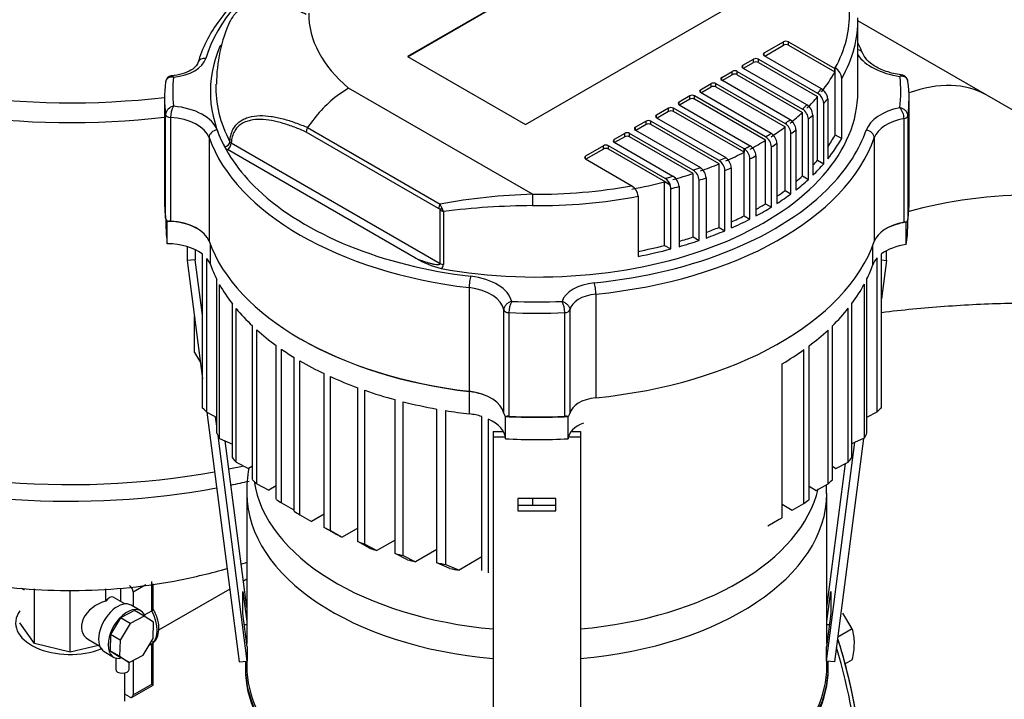
# Model space of a CAD drawing. Units: millimetres. Extents: x 200 to 8226, y 200 to 5740.
# Drawn here: x 5902 to 6335, y 4205 to 4503 of the extents above; entities that cross this region are included whole.
import ezdxf
from ezdxf.lldxf.tags import DXFTag

# ---------------------------------------------------------------- set-up
doc = ezdxf.new("R2010")
doc.units = ezdxf.units.MM
for name, color, linetype in [('62014_DN150_PRES', 7, 'Continuous'), ('63060_ELBOW_DN15', 7, 'Continuous'), ('63113_VMV_DN150_', 7, 'Continuous'), ('63113A_VMV_DN150', 7, 'Continuous'), ('71000_DN25_DRAIN', 7, 'Continuous'), ('80005_F35_LV', 7, 'Continuous'), ('BRACKET-VM-15-H5', 7, 'Continuous'), ('Default', 7, 'Continuous'), ('HV4.055_4.075_4.', 7, 'Continuous'), ('M16_X_65_LG_HEX_', 7, 'Continuous'), ('PLM132RB5', 7, 'Continuous'), ('VMV_DN150_BRANCH', 7, 'Continuous')]:
    doc.layers.add(name, color=color, linetype=linetype)
tags = doc.linetypes.add('PHANTOM2', pattern=[31.75, 15.875, -3.175, 3.175, -3.175, 3.175, -3.175]).pattern_tags.tags
tags[14:15] = [DXFTag(74, 4), DXFTag(75, 0), DXFTag(340, '0'), DXFTag(46, 0.0), DXFTag(50, 0.0), DXFTag(44, 0.0), DXFTag(45, 0.0)]
tags[12:13] = [DXFTag(74, 4), DXFTag(75, 0), DXFTag(340, '0'), DXFTag(46, 0.0), DXFTag(50, 0.0), DXFTag(44, 0.0), DXFTag(45, 0.0)]
tags[10:11] = [DXFTag(74, 4), DXFTag(75, 0), DXFTag(340, '0'), DXFTag(46, 0.0), DXFTag(50, 0.0), DXFTag(44, 0.0), DXFTag(45, 0.0)]
tags[8:9] = [DXFTag(74, 4), DXFTag(75, 0), DXFTag(340, '0'), DXFTag(46, 0.0), DXFTag(50, 0.0), DXFTag(44, 0.0), DXFTag(45, 0.0)]
tags[6:7] = [DXFTag(74, 4), DXFTag(75, 0), DXFTag(340, '0'), DXFTag(46, 0.0), DXFTag(50, 0.0), DXFTag(44, 0.0), DXFTag(45, 0.0)]
tags[4:5] = [DXFTag(74, 4), DXFTag(75, 0), DXFTag(340, '0'), DXFTag(46, 0.0), DXFTag(50, 0.0), DXFTag(44, 0.0), DXFTag(45, 0.0)]

# ---------------------------------------------------------------- blocks, each defined once
blk = doc.blocks.new('SE3')
at = {"layer": '62014_DN150_PRES', "color": 7, "linetype": 'PHANTOM2'}
blk.add_ellipse((6150.45, 4236.34), major_axis=(-85.18, 147.54), ratio=0.57735, start_param=3.616372, end_param=4.333044, dxfattribs=at)
at = {"layer": '62014_DN150_PRES', "color": 7, "linetype": 'Continuous'}
blk.add_ellipse((6150.45, 4236.34), major_axis=(-85.18, 147.54), ratio=0.57735, start_param=3.616348, end_param=4.333021, dxfattribs=at)
for knots in [[0, 0, 0, 0, 0.0348779, 0.0864672, 0.13822, 0.1900354, 0.2418431, 0.2936208, 0.3299194, 0.3299194, 0.3299194, 0.3299194], [0, 0, 0, 0, 0.0348774, 0.0864667, 0.1382194, 0.1900349, 0.2418425, 0.2936202, 0.3299199, 0.3299199, 0.3299199, 0.3299199]]:
    blk.add_open_spline([(6266.2, 4129.26), (6267.27, 4132.46), (6269.47, 4139.22), (6271.59, 4152.48), (6272.47, 4167.86), (6271.73, 4184.28), (6269.43, 4201.32), (6265.97, 4217.07), (6263.08, 4227.1), (6261.77, 4231.24)], degree=3, knots=knots, dxfattribs=at)
at = {"layer": '62014_DN150_PRES', "color": 7, "linetype": 'PHANTOM2'}
blk.add_open_spline([(6266.22, 4129.19), (6267.41, 4132.89), (6269.67, 4140.11), (6271.75, 4153.93), (6272.47, 4169.42), (6271.58, 4185.91), (6269.13, 4203.01), (6265.67, 4218.21), (6262.91, 4227.65), (6261.78, 4231.2)], degree=3, knots=[0, 0, 0, 0, 0.0472384, 0.1081203, 0.1691815, 0.2303077, 0.2914192, 0.3524944, 0.3892367, 0.3892367, 0.3892367, 0.3892367], dxfattribs=at)
at = {"layer": '63060_ELBOW_DN15', "color": 7, "linetype": 'Continuous'}
blk.add_open_spline([(6428.27, 4373.04), (6425.81, 4373.39), (6414.14, 4375.01), (6393.06, 4377.23), (6364.9, 4378.75), (6336.67, 4378.84), (6308.6, 4377.52), (6290.08, 4375.71), (6280.94, 4374.58)], degree=3, knots=[0.3439621, 0.3439621, 0.3439621, 0.3439621, 0.3586705, 0.413781, 0.4688016, 0.5237895, 0.578806, 0.6332683, 0.6332683, 0.6332683, 0.6332683], dxfattribs=at)
at = {"layer": '63113_VMV_DN150_', "color": 7, "linetype": 'PHANTOM2'}
for p, q in [((6348.88, 4457.6), (6327.2, 4470.12)), ((6002.16, 4257.42), (6000.67, 4256.57)), ((5994.64, 4253.08), (5963.39, 4235.04))]:
    blk.add_line(p, q, dxfattribs=at)
for centre, major_axis, start_param, end_param in [((6281, 4390.1), (46.2, 80.02), 0, 0.600889), ((6348.88, 4350.91), (130.67, 0), 1.570796, 2.01743)]:
    blk.add_ellipse(centre, major_axis=major_axis, ratio=0.57735, start_param=start_param, end_param=end_param, dxfattribs=at)
at = {"layer": '63113A_VMV_DN150', "color": 7, "linetype": 'Continuous'}
for p, q in [((6002.16, 4257.42), (6000.67, 4256.57)), ((5994.64, 4253.08), (5963.39, 4235.04))]:
    blk.add_line(p, q, dxfattribs=at)
at = {"layer": '71000_DN25_DRAIN', "color": 7, "linetype": 'Continuous'}
for p, q in [((5960.4, 4243.58), (5960.4, 4256.44)), ((5961.1, 4244.33), (5961.1, 4255.41)), ((5908.92, 4229.17), (5908.92, 4253.17)), ((5924.62, 4225.42), (5924.62, 4252.56)), ((5940.31, 4247.79), (5940.31, 4253.22)), ((5946.82, 4247.65), (5946.82, 4253.53)), ((5957.82, 4254.95), (5952.31, 4251.77)), ((5952.31, 4251.77), (5952.31, 4245.49)), ((5948.64, 4246.58), (5943.49, 4249.6)), ((5952.86, 4243.74), (5946.75, 4240.49)), ((5955.6, 4243.57), (5951.39, 4246.03)), ((5957.07, 4241.27), (5952.86, 4243.74)), ((5957.26, 4241.77), (5960.4, 4243.58)), ((5908.92, 4229.17), (5902.42, 4238.23)), ((5946.75, 4240.49), (5942.29, 4233.17)), ((5950.96, 4238.03), (5946.5, 4230.7)), ((5950.96, 4238.03), (5946.75, 4240.49)), ((5957.07, 4241.27), (5950.96, 4238.03)), ((5961.24, 4238.54), (5957.07, 4241.27)), ((5961.04, 4231.42), (5961.24, 4238.54)), ((5932.64, 4230.92), (5937.57, 4228.03)), ((5942.29, 4233.17), (5942.09, 4226.05)), ((5946.5, 4230.7), (5942.29, 4233.17)), ((5946.5, 4230.7), (5946.3, 4223.59)), ((5956.58, 4224.09), (5961.04, 4231.42)), ((5961.1, 4210.96), (5961.1, 4230.25)), ((5924.62, 4225.42), (5908.92, 4229.17)), ((5936.99, 4228.37), (5924.62, 4225.42)), ((5939.48, 4225.7), (5943.69, 4223.23)), ((5942.09, 4226.05), (5946.26, 4223.32)), ((5946.3, 4223.59), (5942.09, 4226.05)), ((5960.4, 4229.04), (5959.16, 4228.32)), ((5960.4, 4211.37), (5960.4, 4229.04)), ((5944.62, 4222.83), (5944.59, 4217.87)), ((5950.48, 4220.85), (5946.26, 4223.32)), ((5946.3, 4223.59), (5950.48, 4220.85)), ((5946.86, 4222.97), (5946.34, 4222.68)), ((5950.44, 4217.83), (5950.46, 4220.86)), ((5950.48, 4220.85), (5956.58, 4224.09)), ((5952.31, 4221.82), (5952.31, 4206.7)), ((5948.62, 4203.94), (5948.62, 4216.29)), ((5951.81, 4205.6), (5961.1, 4210.96)), ((5952.31, 4206.7), (5960.4, 4211.37)), ((5960.4, 4211.37), (5961.1, 4210.96)), ((5950.61, 4205.72), (5948.62, 4206.88))]:
    blk.add_line(p, q, dxfattribs=at)
for centre, major_axis, ratio, start_param, end_param in [((5950.61, 4252.75), (1.2, -2.08), 0.57735, 0.785398, 2.356194), ((5940.28, 4238.96), (9.94, 5.78), 0.718921, 1.171927, 3.527444), ((5945.43, 4235.87), (5.95, 10.17), 0.581459, 0, 3.141593), ((5940.3, 4238.95), (-2.9, -10.77), 0.317996, 3.054841, 3.840917), ((5924.62, 4238.23), (24, 0), 0.57735, 2.748894, 5.315796), ((5949.64, 4233.4), (5.95, 10.17), 0.581459, 5.814463, 9.809413), ((5953.51, 4240.29), (6.6, -11.43), 0.57735, 0.045012, 1.525785), ((5947.52, 4217.85), (2.93, -0.02), 0.573242, 3.141593, 6.283185), ((5950.61, 4207.68), (-1.2, 2.08), 0.57735, 2.356194, 3.926991)]:
    blk.add_ellipse(centre, major_axis=major_axis, ratio=ratio, start_param=start_param, end_param=end_param, dxfattribs=at)
for points, knots in [([(5959.67, 4228.63), (5960.42, 4229.08), (5961.82, 4229.98), (5963.27, 4232.65), (5963.74, 4236.19), (5962.99, 4240.69), (5961.56, 4243.47), (5960.69, 4245.1)], [0, 0, 0, 0, 0.148003, 0.328851, 0.529623, 0.760809, 1, 1, 1, 1]), ([(5960.4, 4243.58), (5960.51, 4243.65), (5960.62, 4243.71), (5960.8, 4243.85), (5960.87, 4243.92), (5961.04, 4244.11), (5961.1, 4244.23), (5961.1, 4244.33)], [0, 0, 0, 0, 0.125, 0.125, 0.25, 0.25, 0.4874632, 0.4874632, 0.4874632, 0.4874632])]:
    blk.add_open_spline(points, degree=3, knots=knots, dxfattribs=at)
at = {"layer": '80005_F35_LV', "color": 7, "linetype": 'Continuous'}
blk.add_line((5904.51, 4252.72), (5903.27, 4253.44), dxfattribs=at)
for centre, major_axis, start_param, end_param in [((5924.62, 4587.38), (-208.84, 0), 0, 1.77047), ((5924.62, 4579.39), (-210, 0), 0, 1.769347), ((5924.62, 4420.29), (-210, 0), 0, 1.877229), ((5924.62, 4412.3), (-208.84, 0), 0.170538, 1.883608), ((5924.62, 4420.29), (-210, 0), -4.374183, -4.344084), ((5924.62, 4412.3), (-208.84, 0), -4.367576, -4.326954)]:
    blk.add_ellipse(centre, major_axis=major_axis, ratio=0.57735, start_param=start_param, end_param=end_param, dxfattribs=at)
blk.add_open_spline([(5845.46, 4265.42), (5850.79, 4263.6), (5862.9, 4259.96), (5882.44, 4255.74), (5903.93, 4253.04), (5925.88, 4252.19), (5948.11, 4253.27), (5970.46, 4256.36), (5985.51, 4259.88), (5993.14, 4262.08), (5993.47, 4262.17)], degree=3, knots=[0.1099816, 0.1099816, 0.1099816, 0.1099816, 0.1531907, 0.2076092, 0.2627495, 0.3184702, 0.3748805, 0.4321862, 0.4906125, 0.4932423, 0.4932423, 0.4932423, 0.4932423], dxfattribs=at)
blk.add_open_spline([(5999.75, 4264.09), (6000.58, 4264.36), (6001.41, 4264.63), (6002.24, 4264.91)], degree=3, dxfattribs=at)
at = {"layer": 'BRACKET-VM-15-H5', "color": 7, "linetype": 'Continuous'}
for p, q in [((5975.96, 4403.59), (5975.96, 4397.57)), ((5979.54, 4402.2), (5979.54, 4397.88)), ((6283.12, 4397.57), (6283.12, 4401.81)), ((5979.54, 4397.88), (5975.96, 4397.57)), ((5975.96, 4397.57), (5982.69, 4345.49)), ((5982.69, 4373.49), (5979.54, 4397.88)), ((6280.94, 4397.76), (6283.12, 4397.57)), ((6283.12, 4397.57), (6280.94, 4380.69)), ((5984.59, 4330.84), (5998.76, 4221.2)), ((5989, 4324.68), (5988.47, 4328.76)), ((6002.34, 4221.51), (5989.53, 4320.57)), ((6110.34, 4322.36), (6114.82, 4322.36)), ((6110.34, 4322.36), (6110.34, 4319.98)), ((6144.57, 4322.36), (6148.74, 4322.36)), ((6148.74, 4322.36), (6148.74, 4319.98)), ((6002.16, 4245.08), (5992.7, 4318.23)), ((6110.34, 4319.98), (6115.65, 4319.98)), ((6110.34, 4319.98), (6110.34, 4156.78)), ((6143.44, 4319.98), (6148.74, 4319.98)), ((6148.74, 4319.98), (6148.74, 4156.78)), ((6256.74, 4221.51), (6269.17, 4317.7)), ((6273.01, 4319.37), (6260.32, 4221.2)), ((6256.92, 4245.08), (6265.09, 4308.29)), ((6121.14, 4292.93), (6121.14, 4287.52)), ((6137.94, 4292.93), (6121.14, 4292.93)), ((6137.94, 4289.9), (6121.14, 4289.9)), ((6137.94, 4287.52), (6137.94, 4292.93)), ((6121.14, 4287.52), (6137.94, 4287.52)), ((6000.45, 4242.36), (6000.45, 4252.06)), ((6000.45, 4252.06), (6002.16, 4238.84)), ((6256.92, 4238.84), (6258.63, 4252.06)), ((6258.63, 4252.06), (6258.63, 4242.36)), ((6002.34, 4227.75), (6000.45, 4242.36)), ((6258.63, 4242.36), (6256.74, 4227.75)), ((6002.16, 4237.43), (6001.1, 4237.34)), ((6257.98, 4237.34), (6256.92, 4237.43)), ((6002.34, 4227.75), (6002.34, 4221.51)), ((6256.74, 4221.51), (6256.74, 4227.75)), ((5998.76, 4221.2), (6002.34, 4221.51)), ((6260.32, 4221.2), (6256.74, 4221.51))]:
    blk.add_line(p, q, dxfattribs=at)
at = {"layer": 'HV4.055_4.075_4.', "color": 7, "linetype": 'Continuous'}
for p, q in [((6162.05, 4538.73), (6072.78, 4487.19)), ((6162.05, 4538.48), (6072.99, 4487.07)), ((6124.61, 4457.27), (6213.88, 4508.8)), ((6270.54, 4471.67), (6270.54, 4503.02)), ((6229.41, 4488.72), (6237.9, 4493.62)), ((6237.9, 4492.15), (6237.9, 4493.62)), ((6240.02, 4493.62), (6260.43, 4481.84)), ((6240.02, 4492.15), (6240.02, 4493.62)), ((6229.62, 4487.37), (6237.9, 4492.15)), ((6240.02, 4492.15), (6260.43, 4480.37)), ((6072.78, 4487.19), (6124.61, 4457.27)), ((6220.07, 4483.33), (6224.74, 4486.02)), ((6220.28, 4481.98), (6224.74, 4484.55)), ((6224.74, 4484.55), (6224.74, 4486.02)), ((6226.86, 4486.02), (6252.88, 4471)), ((6226.86, 4484.55), (6226.86, 4486.02)), ((6226.86, 4484.55), (6252.88, 4469.53)), ((6229.41, 4487.49), (6229.41, 4488.72)), ((6254.52, 4473), (6229.41, 4487.49)), ((6210.74, 4477.94), (6215.41, 4480.64)), ((6215.41, 4479.17), (6215.41, 4480.64)), ((6217.53, 4480.64), (6246.22, 4464.07)), ((6217.53, 4479.17), (6217.53, 4480.64)), ((6220.07, 4482.11), (6220.07, 4483.33)), ((6248.13, 4465.9), (6220.07, 4482.11)), ((6260.43, 4480.37), (6260.43, 4481.84)), ((6260.6, 4452.75), (6260.6, 4482.14)), ((6210.74, 4476.72), (6210.74, 4477.94)), ((6240.76, 4459.38), (6210.74, 4476.72)), ((6210.95, 4476.59), (6215.41, 4479.17)), ((6217.53, 4479.17), (6246.22, 4462.6)), ((6263.46, 4451.09), (6263.46, 4477.55)), ((6046.83, 4473.31), (6041.81, 4469.92)), ((6127.66, 4426.64), (6046.83, 4473.31)), ((6201.4, 4472.55), (6206.07, 4475.25)), ((6201.4, 4471.33), (6201.4, 4472.55)), ((6201.62, 4471.21), (6206.07, 4473.78)), ((6206.07, 4473.78), (6206.07, 4475.25)), ((6208.19, 4475.25), (6238.59, 4457.7)), ((6208.19, 4473.78), (6208.19, 4475.25)), ((6208.19, 4473.78), (6238.59, 4456.23)), ((5966.04, 4468.73), (5966.04, 4423.17)), ((6196.74, 4469.86), (6192.07, 4467.16)), ((6196.74, 4468.39), (6192.28, 4465.82)), ((6196.74, 4468.39), (6196.74, 4469.86)), ((6230.03, 4451.86), (6198.86, 4469.86)), ((6198.86, 4468.39), (6198.86, 4469.86)), ((6230.03, 4450.39), (6198.86, 4468.39)), ((6232.45, 4453.4), (6201.4, 4471.33)), ((6252.88, 4441.61), (6252.88, 4469.53)), ((6257.31, 4468.59), (6257.31, 4442.14)), ((6293.04, 4423.17), (6293.04, 4468.73)), ((6187.4, 4464.47), (6182.17, 4461.45)), ((6187.4, 4463), (6182.38, 4460.1)), ((6187.4, 4463), (6187.4, 4464.47)), ((6220.57, 4446.54), (6189.53, 4464.47)), ((6189.53, 4463), (6189.53, 4464.47)), ((6220.57, 4445.07), (6189.53, 4463)), ((6192.07, 4465.94), (6192.07, 4467.16)), ((6192.07, 4465.94), (6223.24, 4447.94)), ((6255.56, 4440.06), (6255.56, 4466.51)), ((5966.5, 4416.07), (5966.5, 4461.63)), ((5968.65, 4460.36), (5968.65, 4414.8)), ((6177.5, 4458.75), (6172.84, 4456.06)), ((6177.5, 4457.28), (6177.5, 4458.75)), ((6209.56, 4441.47), (6179.63, 4458.75)), ((6179.63, 4457.28), (6179.63, 4458.75)), ((6182.17, 4460.22), (6182.17, 4461.45)), ((6182.17, 4460.22), (6212.49, 4442.72)), ((6246.22, 4434.68), (6246.22, 4462.6)), ((6248.83, 4433.17), (6248.83, 4459.62)), ((6250.76, 4461.45), (6250.76, 4434.99)), ((6290.84, 4414.32), (6290.84, 4459.88)), ((6292.5, 4461.09), (6292.5, 4415.53)), ((6028.88, 4455.94), (6087.1, 4422.32)), ((6172.84, 4454.83), (6172.84, 4456.06)), ((6172.84, 4454.83), (6201.4, 4438.35)), ((6177.5, 4457.28), (6173.05, 4454.71)), ((6209.56, 4440), (6179.63, 4457.28)), ((6238.59, 4428.31), (6238.59, 4456.23)), ((6243.34, 4454.96), (6243.34, 4428.5)), ((5985.59, 4451.53), (5985.59, 4405.97)), ((6086.43, 4420.39), (6028.29, 4453.95)), ((6168.17, 4453.36), (6163.5, 4450.67)), ((6163.5, 4449.45), (6163.5, 4450.67)), ((6168.17, 4451.9), (6163.72, 4449.32)), ((6168.17, 4451.9), (6168.17, 4453.36)), ((6198.2, 4437.25), (6170.29, 4453.36)), ((6170.29, 4451.9), (6170.29, 4453.36)), ((6198.2, 4435.78), (6170.29, 4451.9)), ((6230.03, 4422.47), (6230.03, 4450.39)), ((6232.45, 4453.4), (6232.45, 4453.4)), ((6241.15, 4426.82), (6241.15, 4453.28)), ((6260.6, 4452.75), (6263.46, 4451.09)), ((6277.74, 4451.42), (6277.74, 4405.86)), ((6076.33, 4398.53), (5993.64, 4446.27)), ((5995.34, 4449.21), (6087.06, 4396.25)), ((6158.84, 4447.98), (6150.91, 4443.4)), ((6158.84, 4446.51), (6151.12, 4442.05)), ((6158.84, 4446.51), (6158.84, 4447.98)), ((6185.85, 4433.6), (6160.96, 4447.98)), ((6160.96, 4446.51), (6160.96, 4447.98)), ((6188.21, 4430.77), (6160.96, 4446.51)), ((6163.5, 4449.45), (6189.33, 4434.54)), ((6220.57, 4446.54), (6220.6, 4446.56)), ((6220.57, 4446.54), (6220.57, 4445.07)), ((6220.6, 4417.16), (6220.6, 4446.56)), ((6232.58, 4421), (6232.58, 4447.45)), ((6235, 4448.99), (6235, 4422.53)), ((6150.91, 4442.17), (6150.91, 4443.4)), ((6150.91, 4442.17), (6171.32, 4430.39)), ((6212.4, 4442.68), (6212.49, 4442.72)), ((6223.15, 4415.69), (6223.15, 4442.15)), ((6225.79, 4443.53), (6225.79, 4417.08)), ((6252.88, 4441.61), (6255.56, 4440.06)), ((6201.28, 4438.31), (6201.4, 4438.35)), ((6209.56, 4412.08), (6209.56, 4440)), ((6212.14, 4410.59), (6212.14, 4437.04)), ((6214.97, 4438.26), (6214.97, 4411.81)), ((6189.32, 4434.53), (6189.33, 4434.54)), ((6198.2, 4407.86), (6198.2, 4435.78)), ((6200.84, 4406.34), (6200.84, 4432.79)), ((6203.9, 4433.86), (6203.9, 4407.4)), ((6246.22, 4434.68), (6248.83, 4433.17)), ((6185.68, 4432.09), (6188.04, 4430.73)), ((6185.68, 4404.16), (6185.68, 4432.09)), ((6188.4, 4402.59), (6188.4, 4429.05)), ((6192.01, 4430.04), (6192.01, 4403.59)), ((6238.59, 4428.31), (6241.15, 4426.82)), ((6174.02, 4425.77), (6174.02, 4399.32)), ((6087.06, 4396.25), (6087.06, 4419.86)), ((6230.03, 4422.47), (6232.58, 4421)), ((5966.64, 4415.66), (5966.64, 4412.88)), ((6088.56, 4419.02), (6088.56, 4395.74)), ((6220.6, 4417.16), (6223.15, 4415.69)), ((6292.44, 4412.88), (6292.44, 4415.33)), ((5967.21, 4414.71), (5967.23, 4414.71)), ((5967.23, 4404.91), (5967.23, 4414.71)), ((6209.56, 4412.08), (6212.14, 4410.59)), ((6291.96, 4414.41), (6291.8, 4414.35)), ((6291.8, 4404.55), (6291.8, 4414.35)), ((6198.2, 4407.86), (6200.84, 4406.34)), ((5986.18, 4395.75), (5986.18, 4404.4)), ((6185.68, 4404.16), (6188.4, 4402.59)), ((6277.15, 4395.64), (6277.15, 4404.26)), ((5982.69, 4332.65), (5982.69, 4400.25)), ((5984.61, 4330.81), (5984.61, 4398.42)), ((6278.96, 4331.02), (6278.96, 4398.63)), ((6280.94, 4332.82), (6280.94, 4400.42)), ((6274.55, 4321.81), (6274.55, 4389.41)), ((5989, 4321.59), (5989, 4389.2)), ((5990.2, 4319.34), (5990.2, 4386.95)), ((6099.82, 4385.61), (6099.82, 4340.05)), ((6273.39, 4319.54), (6273.39, 4387.15)), ((6155.44, 4382.72), (6155.44, 4337.16)), ((5995.84, 4310.84), (5995.84, 4378.45)), ((5997.45, 4308.83), (5997.45, 4376.44)), ((6266.34, 4308.91), (6266.34, 4376.52)), ((6267.91, 4310.95), (6267.91, 4378.55)), ((5979.14, 4357.15), (5979.14, 4372.94)), ((6115.05, 4330.28), (6115.05, 4375.84)), ((6117.25, 4374.6), (6117.25, 4329.04)), ((6141.84, 4329.04), (6141.84, 4374.6)), ((6144.04, 4375.81), (6144.04, 4330.25)), ((6004.61, 4301.21), (6004.61, 4368.82)), ((6259.35, 4301.19), (6259.35, 4368.8)), ((6006.57, 4299.4), (6006.57, 4367.01)), ((6257.43, 4299.36), (6257.43, 4366.97)), ((6015.09, 4292.57), (6015.09, 4360.17)), ((6025.59, 4363.16), (6026.02, 4362.91)), ((6236.03, 4361.2), (6236.45, 4361.44)), ((6249.11, 4292.41), (6249.11, 4360.01)), ((5979.14, 4357.15), (5981.76, 4352.66)), ((6017.35, 4290.97), (6017.35, 4358.58)), ((6023, 4287.3), (6023, 4354.91)), ((6246.87, 4290.76), (6246.87, 4358.37)), ((6025.5, 4285.81), (6025.5, 4353.41)), ((6237.29, 4284.53), (6237.29, 4352.14)), ((6036.14, 4280.19), (6036.14, 4347.79)), ((6038.95, 4278.87), (6038.95, 4346.48)), ((6050.86, 4273.99), (6050.86, 4341.6)), ((6054.01, 4272.87), (6054.01, 4340.47)), ((6099.95, 4330.1), (6099.95, 4339.9)), ((6067.28, 4268.77), (6067.28, 4336.38)), ((6070.78, 4267.86), (6070.78, 4335.46)), ((5984.61, 4330.81), (5989, 4328.48)), ((6085.59, 4264.65), (6085.59, 4332.25)), ((6089.51, 4263.97), (6089.51, 4331.58)), ((6105.35, 4261.36), (6105.35, 4328.97)), ((6115.73, 4328.97), (6115.72, 4328.97)), ((6115.73, 4319.17), (6115.73, 4328.97)), ((6143.34, 4328.97), (6143.36, 4328.97)), ((6143.34, 4319.17), (6143.34, 4328.97)), ((6274.55, 4328.66), (6278.96, 4331.02)), ((6108.37, 4260.2), (6108.37, 4327.8)), ((5990.2, 4319.34), (5995.84, 4316.85)), ((6267.91, 4317.14), (6273.39, 4319.54)), ((5997.45, 4308.83), (6002.86, 4306.08)), ((6260.89, 4306.18), (6266.34, 4308.91)), ((6004.61, 4307.09), (6002.86, 4306.08)), ((6259.35, 4307.07), (6260.89, 4306.18)), ((6006.57, 4299.4), (6011.79, 4296.54)), ((6252.2, 4296.5), (6257.43, 4299.36)), ((6015.09, 4298.44), (6011.79, 4296.54)), ((6249.11, 4298.29), (6252.2, 4296.5)), ((6017.35, 4290.97), (6022.46, 4288.05)), ((6127.72, 4289.9), (6127.72, 4292.93)), ((6237.29, 4290.41), (6241.74, 4287.84)), ((6241.74, 4287.84), (6246.87, 4290.76)), ((6023, 4288.36), (6022.46, 4288.05)), ((6025.5, 4285.81), (6030.59, 4282.87)), ((6036.14, 4286.07), (6030.59, 4282.87)), ((6230.94, 4280.85), (6236.03, 4283.79)), ((6041.25, 4277.26), (6036.14, 4280.19)), ((6038.95, 4278.87), (6044.08, 4275.96)), ((6050.86, 4279.87), (6044.08, 4275.96)), ((6056.08, 4271.13), (6050.86, 4273.99)), ((6054.01, 4272.87), (6059.26, 4270.02)), ((6067.28, 4274.65), (6059.26, 4270.02)), ((6072.71, 4266.03), (6067.28, 4268.77)), ((6085.59, 4270.53), (6076.27, 4265.15)), ((6070.78, 4267.86), (6076.27, 4265.15)), ((6091.37, 4262.11), (6085.59, 4264.65)), ((6089.51, 4263.97), (6095.38, 4261.49)), ((6105.35, 4267.24), (6095.38, 4261.49))]:
    blk.add_line(p, q, dxfattribs=at)
for centre, radius, start, end in [((6038.21, 4466.98), 60.11, 144.2111, 163.1696), ((6055.79, 4475.11), 66.93, 155.5455, 180.0996), ((6227.67, 4471.33), 48.18, 20.9066, 27.0165), ((6257.5, 4477.03), 5.98, 5.0237, 58.8302), ((5969.3, 4475.85), 2.78, 92.5355, 180.4352), ((6289.64, 4476.09), 2.89, 359.9988, 82.7961), ((6251.37, 4467.99), 5.91, 21.6289, 57.8427), ((6080.31, 4421.34), 61.99, 128.3948, 146.0737), ((6249.81, 4466.12), 5.77, 3.915, 57.8594), ((6252.7, 4468.48), 4.61, 1.452, 22.9415), ((5970.64, 4461.18), 4.16, 98.5469, 173.7111), ((5978.05, 4460.4), 9.4, 148.6803, 180.2861), ((6243.17, 4459.29), 5.67, 3.3565, 57.4961), ((6245.09, 4461.1), 5.68, 3.4573, 57.6102), ((6283.57, 4459.78), 7.27, 0.783, 41.9967), ((6237.71, 4454.64), 5.64, 3.1761, 57.2271), ((6031.85, 4453.98), 3.55, 146.5877, 180.4314), ((6235.53, 4452.97), 5.64, 3.1646, 57.1143), ((6226.97, 4447.15), 5.61, 3.0371, 56.9826), ((6229.42, 4448.7), 5.59, 2.9223, 57.138), ((5995.07, 4448.95), 3.04, 210.2966, 242.039), ((5995.92, 4450.48), 1.4, 212.4531, 245.6408), ((6217.54, 4441.85), 5.62, 3.0561, 57.0037), ((6220.18, 4443.23), 5.61, 3.0365, 56.9831), ((6206.51, 4436.73), 5.64, 3.192, 57.2421), ((6209.36, 4437.96), 5.62, 3.0648, 57.2432), ((6195.16, 4432.44), 5.69, 3.4814, 57.6375), ((6198.25, 4433.53), 5.66, 3.3423, 57.5632), ((6182.72, 4428.6), 5.9, 21.5858, 57.9527), ((6186.25, 4429.64), 5.77, 3.9505, 57.8927), ((6168.07, 4425.25), 5.97, 4.9782, 58.8298), ((6183.86, 4428.94), 4.54, 1.3045, 23.1351), ((6136.62, 4149.8), 276.99, 91.8542, 100.2993), ((6085.38, 4418.49), 2.17, 39.2975, 60.9773), ((6090.42, 4424.07), 5.38, 231.3836, 249.7986), ((6067.86, 4413.71), 21.07, 19.0931, 24.1177), ((6094.44, 4422.91), 7.05, 199.0483, 213.4532), ((6129.59, 4097.89), 323.74, 90.3503, 97.2808), ((5969.92, 4416.99), 3.54, 195.0296, 220.0357), ((6289.79, 4416.15), 2.78, 321.3261, 347.0398), ((5968.26, 4409.2), 5.61, 86.0264, 100.8001), ((6291.8, 4409.55), 4.87, 88.0967, 101.3496), ((6100.15, 4440.86), 48.57, 240.6341, 254.917), ((6086.41, 4395.81), 2.15, 300.688, 358.0106), ((6128.64, 4374.37), 11.39, 152.8502, 178.8671), ((6130.18, 4374.37), 11.67, 1.1345, 26.4864), ((6118.8, 4331.38), 3.91, 196.3098, 218.0817), ((6116.83, 4321.3), 7.75, 86.8768, 98.2345), ((6142.28, 4321.65), 7.41, 81.5931, 93.4011), ((6140.41, 4331.36), 3.79, 321.0299, 343.0262)]:
    blk.add_arc(centre, radius, start, end, dxfattribs=at)
for centre, major_axis, ratio, start_param, end_param in [((6129.54, 4471.67), (-147.6, 0), 0.57735, 4.953629, 6.110781), ((6129.54, 4505.96), (100.2, 0), 0.57735, 3.137273, 3.74133), ((6129.54, 4505.96), (-137.4, 0), 0.57735, 2.8366, 3.155289), ((6129.54, 4503.02), (-141, 0), 0.57735, 2.82334, 3.155289), ((6238.96, 4493.01), (-1.5, 0), 0.57735, 3.926991, 5.497787), ((6129.54, 4471.67), (143.38, 0), 0.57735, 2.902502, 3.438861), ((6238.96, 4491.54), (-1.5, 0), 0.57735, 3.926991, 5.497787), ((6269.33, 4487.19), (-3.35, -1.33), 0.795934, 3.189033, 4.054426), ((5966.86, 4488.02), (17.53, 0), 0.57735, 4.893945, 6.110781), ((5984.13, 4483.35), (3.45, -1.04), 0.804392, 1.808808, 3.076438), ((6225.8, 4485.41), (-1.5, 0), 0.57735, 3.926991, 5.497787), ((6225.8, 4483.94), (-1.5, 0), 0.57735, 3.926991, 5.497787), ((6230.47, 4488.11), (1.5, 0), 0.57735, 2.356194, 3.926991), ((6295.9, 4493.64), (-27.26, 0), 0.57735, 0.375363, 1.315319), ((6216.47, 4480.02), (-1.5, 0), 0.57735, 3.926991, 5.497787), ((6221.13, 4482.72), (1.5, 0), 0.57735, 2.356194, 3.926991), ((6129.54, 4504.49), (137.4, 0), 0.57735, -0.427137, -0.308968), ((6129.54, 4471.67), (159.9, 0), 0.57735, 3.072193, 3.210716), ((6211.8, 4477.33), (1.5, 0), 0.57735, 2.356194, 3.926991), ((6216.47, 4478.55), (-1.5, 0), 0.57735, 3.926991, 5.497787), ((6129.54, 4471.67), (-159.9, 0), 0.57735, 3.06546, 3.214733), ((6129.54, 4468.73), (-163.5, 0), 0.57735, 3.060541, 3.22016), ((6129.54, 4468.73), (163.5, 0), 0.57735, 3.066242, 3.216851), ((6129.54, 4473.57), (140.98, 0), 0.57735, 3.123235, 3.438861), ((6129.54, 4471.67), (-141, 0), 0.57735, 1.268105, 3.141593), ((6202.47, 4471.94), (1.5, 0), 0.57735, 2.356194, 3.926991), ((6207.13, 4474.63), (-1.5, 0), 0.57735, 3.926991, 5.497787), ((6207.13, 4473.16), (-1.5, 0), 0.57735, 3.926991, 5.497787), ((6129.54, 4505.96), (137.4, 0), 0.57735, -0.456348, -0.428526), ((6197.8, 4469.25), (1.5, 0), 0.57735, 0.785398, 2.356194), ((6197.8, 4467.78), (1.5, 0), 0.57735, 0.785398, 2.356194), ((6129.54, 4504.49), (137.4, 0), 0.57735, -0.529334, -0.456348), ((6129.54, 4503.02), (141, 0), 0.57735, -0.465054, -0.436679), ((5966.69, 4452.21), (22.9, 0), 0.57735, 0.204079, 1.424681), ((6188.46, 4463.86), (1.5, 0), 0.57735, 0.785398, 2.356194), ((6188.46, 4462.39), (1.5, 0), 0.57735, 0.785398, 2.356194), ((6193.13, 4466.55), (1.5, 0), 0.57735, 2.356194, 3.926991), ((6129.54, 4505.96), (137.4, 0), 0.57735, -0.556326, -0.529334), ((6296.78, 4452.14), (-23.02, 0), 0.57735, 5.058052, 6.083626), ((5968.9, 4461.74), (-2.4, 0), 0.57735, 0.075258, 1.468846), ((5966.69, 4449.27), (19.3, 0), 0.57735, 0.204079, 1.468846), ((6178.56, 4458.14), (1.5, 0), 0.57735, 0.785398, 2.356194), ((6183.23, 4460.84), (1.5, 0), 0.57735, 2.356194, 3.926991), ((6129.54, 4505.96), (137.4, 0), 0.57735, -0.654016, -0.627538), ((6129.54, 4504.49), (137.4, 0), 0.57735, -0.627538, -0.556326), ((6129.54, 4503.02), (141, 0), 0.57735, -0.562275, -0.536013), ((6296.78, 4449.2), (-19.42, 0), 0.57735, 5.022827, 6.083626), ((6290.11, 4461.2), (2.4, 0), 0.57735, 5.022827, 6.202133), ((5989.11, 4451.95), (3.39, 1.21), 0.799553, 1.291667, 2.862464), ((6129.54, 4471.67), (-143.4, 0), 0.57735, 0.204079, 0.54746), ((6173.9, 4455.45), (1.5, 0), 0.57735, 2.356194, 3.926991), ((6178.56, 4456.67), (1.5, 0), 0.57735, 0.785398, 2.356194), ((6129.54, 4504.49), (137.4, 0), 0.57735, -0.724225, -0.654016), ((6129.54, 4503.02), (141, 0), 0.57735, -0.657389, -0.631601), ((6129.54, 4471.67), (147.6, 0), 0.57735, 5.781761, 6.083626), ((6274.21, 4451.84), (3.4, -1.19), 0.800292, 0.273333, 1.844129), ((6129.54, 4468.73), (-147, 0), 0.57735, 0.204079, 1.367257), ((6129.54, 4468.73), (151.2, 0), 0.57735, 4.884523, 6.083626), ((6164.56, 4450.06), (1.5, 0), 0.57735, 2.356194, 3.926991), ((6169.23, 4452.75), (1.5, 0), 0.57735, 0.785398, 2.356194), ((6169.23, 4451.28), (1.5, 0), 0.57735, 0.785398, 2.356194), ((6129.54, 4504.49), (137.4, 0), 0.57735, -0.82034, -0.750457), ((6129.54, 4505.96), (137.4, 0), 0.57735, -0.750457, -0.724254), ((6129.54, 4476.57), (137.4, 0), 0.57735, -0.376646, -0.304992), ((6129.54, 4476.57), (141, 0), 0.57735, -0.436679, -0.318252), ((5992.44, 4449.38), (2.12, 1.12), 0.780685, 4.319671, 5.862686), ((5993.64, 4448.23), (1.2, 2.08), 0.57735, 3.926991, 5.497787), ((6159.9, 4447.36), (1.5, 0), 0.57735, 0.785398, 2.356194), ((6159.9, 4445.89), (1.5, 0), 0.57735, 0.785398, 2.356194), ((6129.54, 4505.96), (137.4, 0), 0.57735, -0.8463, -0.82034), ((6129.54, 4503.02), (141, 0), 0.57735, -0.751349, -0.725817), ((6151.97, 4442.79), (1.5, 0), 0.57735, 2.356194, 3.926991), ((6129.54, 4505.96), (137.4, 0), 0.57735, -0.949158, -0.923429), ((6129.54, 4504.49), (137.4, 0), 0.57735, -0.922656, -0.846572), ((6129.54, 4503.02), (141, 0), 0.57735, -0.844743, -0.819447), ((6129.54, 4476.57), (137.4, 0), 0.57735, -0.490116, -0.456348), ((6129.54, 4505.96), (137.4, 0), 0.57735, -1.047487, -1.021407), ((6129.54, 4504.49), (137.4, 0), 0.57735, -1.020454, -0.949158), ((6129.54, 4503.02), (141, 0), 0.57735, -0.94494, -0.919883), ((6129.54, 4476.57), (141, 0), 0.57735, -0.536013, -0.465054), ((6129.54, 4505.96), (137.4, 0), 0.57735, -1.148492, -1.12066), ((6129.54, 4504.49), (137.4, 0), 0.57735, -1.120608, -1.047487), ((6129.54, 4503.02), (141, 0), 0.57735, -1.040644, -1.015271), ((6129.54, 4476.57), (137.4, 0), 0.57735, -0.594855, -0.556326), ((6129.54, 4476.57), (141, 0), 0.57735, -0.631601, -0.562275), ((6129.54, 4471.67), (-143.4, 0), 0.57735, 0.54746, 1.367257), ((6129.54, 4505.96), (-137.4, 0), 0.57735, 1.5571, 1.878562), ((6129.54, 4471.67), (147.6, 0), 0.57735, 4.884523, 5.781761), ((6129.54, 4504.49), (137.4, 0), 0.57735, -1.261828, -1.149879), ((6129.54, 4503.02), (141, 0), 0.57735, -1.140156, -1.111778), ((6129.54, 4476.57), (137.4, 0), 0.57735, -0.695779, -0.654016), ((6127.66, 4423.7), (-0.03, -3.6), 0.011183, 3.757117, 5.327913), ((6129.54, 4503.02), (141, 0), 0.57735, 4.698693, 5.033325), ((6129.54, 4476.57), (141, 0), 0.57735, -0.725817, -0.657389), ((6129.54, 4423.17), (163.5, 0), 0.57735, 3.141593, 3.216851), ((6088.13, 4421.37), (-1.2, -2.08), 0.57735, 4.582433, 5.497787), ((6088.76, 4420.84), (-1.9, -1.47), 0.184813, -1.176577, -0.627929), ((6129.54, 4476.57), (137.4, 0), 0.57735, -0.794684, -0.750457), ((6129.54, 4476.57), (141, 0), 0.57735, -0.819447, -0.751349), ((6129.54, 4423.17), (-163.5, 0), 0.57735, 3.060541, 3.141593), ((6129.54, 4476.57), (137.4, 0), 0.57735, -0.899772, -0.8463), ((6129.54, 4476.57), (141, 0), 0.57735, -0.919883, -0.844743), ((6129.54, 4412.88), (162.9, 0), 0.57735, 3.141593, 3.226454), ((5966.69, 4403.22), (19.9, 0), 0.57735, 0.785398, 1.543708), ((5966.69, 4403.71), (19.3, 0), 0.57735, 0.204079, 1.468846), ((6129.54, 4476.57), (137.4, 0), 0.57735, -0.998924, -0.949158), ((6296.78, 4403.64), (-19.42, 0), 0.57735, 5.022827, 6.083626), ((6296.78, 4403.15), (-20.02, 0), 0.57735, 4.963629, 5.497787), ((6129.54, 4412.88), (-162.9, 0), 0.57735, 3.052903, 3.141593), ((6129.54, 4476.57), (137.4, 0), 0.57735, -1.098787, -1.047487), ((6129.54, 4476.57), (141, 0), 0.57735, -1.015271, -0.94494), ((5966.69, 4393.42), (19.9, 0), 0.57735, 0.636603, 1.543708), ((6129.54, 4423.17), (-147, 0), 0.57735, 0.204079, 1.367257), ((6129.54, 4423.17), (151.2, 0), 0.57735, 4.884523, 6.083626), ((6129.54, 4476.57), (137.4, 0), 0.57735, -1.241137, -1.149879), ((6129.54, 4476.57), (141, 0), 0.57735, -1.24986, -1.140156), ((6129.54, 4476.57), (141, 0), 0.57735, -1.111778, -1.040644), ((6296.78, 4393.35), (-20.02, 0), 0.57735, 4.963629, 5.624867), ((5966.69, 4393.42), (19.9, 0), 0.57735, 0.204079, 0.450032), ((6296.78, 4393.35), (-20.02, 0), 0.57735, 5.809325, 6.083626), ((6129.54, 4412.88), (-146.4, 0), 0.57735, 0.204079, 0.28397), ((6089.61, 4397.72), (-3.6, 0), 0.57735, 0.785398, 1.275901), ((6129.54, 4412.88), (150.6, 0), 0.57735, -0.273263, -0.199559), ((6100.55, 4387.65), (0.43, 3.57), 0.165044, 0.625346, 2.196143), ((6095.95, 4377.7), (22.79, 0), 0.57735, 0.142812, 1.367257), ((6129.54, 4412.88), (-146.4, 0), 0.57735, 0.311803, 0.419565), ((6095.95, 4374.76), (19.19, 0), 0.57735, 0.098266, 1.367257), ((6157.81, 4377.77), (-17.47, 0), 0.57735, 4.884523, 6.1037), ((6154.82, 4384.77), (-0.36, 3.58), 0.139854, 4.089873, 5.66067), ((6129.54, 4412.88), (150.6, 0), 0.57735, -0.405832, -0.300481), ((6157.81, 4374.83), (-13.87, 0), 0.57735, 4.884523, 6.16048), ((6129.54, 4412.88), (-146.4, 0), 0.57735, 0.445769, 0.548409), ((6129.54, 4471.67), (-159.9, 0), 0.57735, 1.501748, 1.64015), ((6129.54, 4412.88), (150.6, 0), 0.57735, -0.531689, -0.43144), ((6117.43, 4375.98), (-2.4, 0), 0.57735, 0.098266, 1.495591), ((6129.54, 4468.73), (163.5, 0), 0.57735, 4.637184, 4.787708), ((6141.66, 4375.98), (2.4, 0), 0.57735, 4.787708, 6.16048), ((6129.54, 4412.88), (-146.4, 0), 0.57735, 0.573632, 0.673338), ((6129.54, 4412.88), (150.6, 0), 0.57735, -0.653542, -0.556308), ((6129.54, 4422.68), (-146.4, 0), 0.57735, 0.785398, 1.367257), ((6129.54, 4412.88), (-146.4, 0), 0.57735, 0.697658, 0.755803), ((6129.54, 4412.88), (150.6, 0), 0.57735, -0.773446, -0.67762), ((6129.54, 4412.88), (-146.4, 0), 0.57735, 0.780397, 0.878894), ((6129.54, 4412.88), (-146.4, 0), 0.57735, 0.903623, 1.003432), ((6129.54, 4412.88), (-146.4, 0), 0.57735, 1.028692, 1.13153), ((6095.95, 4329.2), (19.19, 0), 0.57735, 0.098266, 1.367257), ((6095.95, 4328.71), (19.79, 0), 0.57735, 0.785398, 1.367257), ((6129.54, 4412.88), (-146.4, 0), 0.57735, 1.157798, 1.265886), ((6157.81, 4329.27), (-13.87, 0), 0.57735, 4.884523, 6.16048), ((5966.69, 4325.82), (19.9, 0), 0.57735, 0.450032, 0.636603), ((6129.54, 4412.88), (-146.4, 0), 0.57735, 1.293824, 1.367257), ((6095.95, 4318.91), (19.79, 0), 0.57735, 1.075849, 1.367257), ((6129.54, 4422.68), (162.9, 0), 0.57735, 4.627541, 4.797227), ((6129.54, 4423.17), (-163.5, 0), 0.57735, 1.495591, 1.646115), ((6296.78, 4325.75), (-20.02, 0), 0.57735, -0.658318, -0.473861), ((6095.95, 4318.91), (19.79, 0), 0.57735, 0.022694, 0.89209), ((6157.81, 4318.98), (-14.47, 0), 0.57735, 5.274363, 6.260996), ((6129.54, 4345.27), (-146.4, 0), 0.57735, 0.28397, 0.311803), ((6129.54, 4345.27), (150.6, 0), 0.57735, -0.300481, -0.273263), ((6129.54, 4412.88), (162.9, 0), 0.57735, 4.627541, 4.797227), ((6129.54, 4345.27), (-146.4, 0), 0.57735, 0.419565, 0.445769), ((6129.54, 4345.27), (150.6, 0), 0.57735, -0.43144, -0.405832), ((6129.54, 4345.27), (-146.4, 0), 0.57735, 0.548409, 0.573632), ((6129.54, 4345.27), (150.6, 0), 0.57735, -0.556308, -0.531689), ((6129.54, 4345.27), (-146.4, 0), 0.57735, 0.673338, 0.697658), ((6129.54, 4345.27), (150.6, 0), 0.57735, -0.67762, -0.653542), ((6129.54, 4345.27), (-146.4, 0), 0.57735, 0.755803, 0.780397), ((6129.54, 4345.27), (150.6, 0), 0.57735, -0.785398, -0.773446), ((6129.54, 4345.27), (-146.4, 0), 0.57735, 0.878894, 0.903623), ((6129.54, 4339.4), (-139.2, 0), 0.57735, 0.883745, 0.909769), ((6129.54, 4345.27), (-146.4, 0), 0.57735, 1.003432, 1.028692), ((6129.54, 4339.4), (-139.2, 0), 0.57735, 1.014907, 1.041551), ((6129.54, 4345.27), (-146.4, 0), 0.57735, 1.13153, 1.157798), ((6129.54, 4339.4), (-139.2, 0), 0.57735, 1.150248, 1.178084), ((6129.54, 4345.27), (-146.4, 0), 0.57735, 1.265886, 1.293824), ((6129.54, 4339.4), (-139.2, 0), 0.57735, 1.293042, 1.322888)]:
    blk.add_ellipse(centre, major_axis=major_axis, ratio=ratio, start_param=start_param, end_param=end_param, dxfattribs=at)
for points, knots in [([(6094.8, 4555.19), (6089.12, 4554.42), (6077.21, 4552.32), (6060.62, 4548.09), (6044.83, 4542.65), (6030.3, 4536.15), (6017.16, 4528.62), (6005.74, 4520.25), (5996.13, 4511.23), (5991.81, 4505.39), (5989.46, 4502.13)], [0.0633312, 0.0633312, 0.0633312, 0.0633312, 0.1809791, 0.2996478, 0.4184005, 0.5372573, 0.6562268, 0.7752928, 0.8943643, 1, 1, 1, 1]), ([(6028.27, 4505.59), (6026.14, 4506.7), (6024.04, 4507.67), (6019.86, 4509.28), (6017.8, 4509.92), (6015.24, 4510.48), (6014.74, 4510.58), (6013.73, 4510.76), (6013.23, 4510.83), (6011.75, 4511.01), (6010.78, 4511.08), (6007.93, 4511.11), (6006.11, 4510.9), (6002.67, 4509.97), (6001.11, 4509.26), (5999, 4507.81), (5998.34, 4507.27), (5997.41, 4506.34), (5997.11, 4506.01), (5996.53, 4505.33), (5996.26, 4504.96), (5995.29, 4503.57), (5994.69, 4502.45), (5994.19, 4501.23)], [0, 0, 0, 0, 0.125, 0.125, 0.25, 0.25, 0.28125, 0.28125, 0.3125, 0.3125, 0.375, 0.375, 0.5, 0.5, 0.625, 0.625, 0.6875, 0.6875, 0.71875, 0.71875, 0.75, 0.75, 0.834397, 0.834397, 0.834397, 0.834397]), ([(5990.23, 4491.27), (5990.34, 4491.51), (5990.49, 4491.74), (5990.85, 4492.12), (5991.05, 4492.28), (5991.27, 4492.43)], [0, 0, 0, 0, 0.125, 0.125, 0.2237282, 0.2237282, 0.2237282, 0.2237282]), ([(6290.51, 4478.9), (6289.2, 4479.1), (6285.94, 4479.61), (6280.58, 4481.35), (6275.88, 4484.13), (6273.5, 4486.76), (6272.88, 4488.06), (6272.67, 4488.52)], [0, 0, 0, 0, 0.13305, 0.389733, 0.643671, 0.894435, 1, 1, 1, 1]), ([(5980.68, 4484.39), (5980.57, 4484.08), (5980.27, 4483.35), (5978.6, 4481.56), (5975.07, 4479.75), (5971.29, 4478.86), (5969.24, 4478.67), (5968.67, 4478.63)], [0, 0, 0, 0, 0.140532, 0.389469, 0.654835, 0.918255, 1, 1, 1, 1]), ([(5970.02, 4478.07), (5969.57, 4478.16), (5969.11, 4478.17), (5968.27, 4478.05), (5967.88, 4477.92), (5967.39, 4477.61), (5967.24, 4477.5), (5966.98, 4477.23), (5966.87, 4477.08), (5966.6, 4476.6), (5966.5, 4476.23), (5966.5, 4475.83)], [0, 0, 0, 0, 0.25, 0.25, 0.5, 0.5, 0.625, 0.625, 0.75, 0.75, 1, 1, 1, 1]), ([(5970.02, 4478.07), (5969.82, 4478.32), (5969.63, 4478.5), (5969.37, 4478.64), (5969.28, 4478.66), (5969.19, 4478.67), (5969.17, 4478.66), (5969.15, 4478.66)], [0, 0, 0, 0, 0.25, 0.25, 0.375, 0.375, 0.4043717, 0.4043717, 0.4043717, 0.4043717]), ([(6290.02, 4478.97), (6289.99, 4478.97), (6289.97, 4478.97), (6289.86, 4478.97), (6289.76, 4478.95), (6289.56, 4478.87), (6289.45, 4478.81), (6289.24, 4478.64), (6289.12, 4478.54), (6289.01, 4478.41)], [0.5910651, 0.5910651, 0.5910651, 0.5910651, 0.625, 0.625, 0.75, 0.75, 0.875, 0.875, 1, 1, 1, 1]), ([(6292.53, 4476.14), (6292.53, 4476.33), (6292.51, 4476.53), (6292.42, 4476.89), (6292.35, 4477.06), (6292.17, 4477.39), (6292.06, 4477.54), (6291.8, 4477.8), (6291.65, 4477.93), (6291.32, 4478.13), (6291.15, 4478.22), (6290.77, 4478.36), (6290.56, 4478.41), (6289.93, 4478.51), (6289.47, 4478.5), (6289.01, 4478.41)], [0, 0, 0, 0, 0.125, 0.125, 0.25, 0.25, 0.375, 0.375, 0.5, 0.5, 0.625, 0.625, 0.75, 0.75, 1, 1, 1, 1]), ([(6292.5, 4461.09), (6292.5, 4461.28), (6292.48, 4461.48), (6292.39, 4461.88), (6292.32, 4462.08), (6292.14, 4462.47), (6292.03, 4462.66), (6291.77, 4463.02), (6291.62, 4463.2), (6291.29, 4463.53), (6291.12, 4463.68), (6290.74, 4463.96), (6290.53, 4464.08), (6289.89, 4464.41), (6289.44, 4464.57), (6288.98, 4464.65)], [0, 0, 0, 0, 0.125, 0.125, 0.25, 0.25, 0.375, 0.375, 0.5, 0.5, 0.625, 0.625, 0.75, 0.75, 1, 1, 1, 1]), ([(5994.74, 4449.73), (5994.79, 4450.75), (5994.93, 4451.7), (5995.27, 4453.03), (5995.4, 4453.46), (5995.71, 4454.28), (5995.89, 4454.68), (5996.46, 4455.79), (5996.9, 4456.45), (5997.67, 4457.34), (5997.94, 4457.62), (5998.5, 4458.14), (5998.79, 4458.38), (5999.7, 4459.05), (6000.34, 4459.43), (6001.7, 4460.07), (6002.42, 4460.33), (6004.66, 4460.94), (6006.22, 4461.14), (6009.47, 4461.21), (6011.15, 4461.08), (6013.73, 4460.71), (6014.6, 4460.56), (6016.35, 4460.19), (6017.23, 4459.98), (6019.89, 4459.28), (6021.68, 4458.72), (6025.27, 4457.44), (6027.07, 4456.72), (6028.88, 4455.94)], [0, 0, 0, 0, 0.0625, 0.0625, 0.09375, 0.09375, 0.125, 0.125, 0.1875, 0.1875, 0.21875, 0.21875, 0.25, 0.25, 0.3125, 0.3125, 0.375, 0.375, 0.5, 0.5, 0.625, 0.625, 0.6875, 0.6875, 0.75, 0.75, 0.875, 0.875, 1, 1, 1, 1]), ([(6028.29, 4453.95), (6026.57, 4454.72), (6024.86, 4455.43), (6021.45, 4456.71), (6019.76, 4457.28), (6017.23, 4458.02), (6016.39, 4458.24), (6014.72, 4458.64), (6013.88, 4458.82), (6011.4, 4459.27), (6009.79, 4459.45), (6006.66, 4459.52), (6005.14, 4459.41), (6003.34, 4459.01), (6002.98, 4458.92), (6002.28, 4458.71), (6001.94, 4458.59), (6000.94, 4458.19), (6000.31, 4457.87), (5999.42, 4457.28), (5999.13, 4457.07), (5998.57, 4456.6), (5998.3, 4456.35), (5997.54, 4455.54), (5997.09, 4454.93), (5996.52, 4453.9), (5996.34, 4453.54), (5996.03, 4452.76), (5995.89, 4452.36), (5995.55, 4451.09), (5995.4, 4450.19), (5995.34, 4449.21)], [0, 0, 0, 0, 0.125, 0.125, 0.25, 0.25, 0.3125, 0.3125, 0.375, 0.375, 0.5, 0.5, 0.625, 0.625, 0.65625, 0.65625, 0.6875, 0.6875, 0.75, 0.75, 0.78125, 0.78125, 0.8125, 0.8125, 0.875, 0.875, 0.90625, 0.90625, 0.9375, 0.9375, 1, 1, 1, 1]), ([(6076.33, 4398.53), (6077.25, 4398.15), (6078.17, 4397.79), (6080.03, 4397.11), (6080.96, 4396.8), (6082.35, 4396.4), (6082.82, 4396.27), (6083.75, 4396.05), (6084.21, 4395.95), (6085.13, 4395.81), (6085.59, 4395.76), (6086.14, 4395.77), (6086.25, 4395.77), (6086.46, 4395.8), (6086.57, 4395.82), (6086.76, 4395.88), (6086.85, 4395.92), (6087, 4396.04), (6087.06, 4396.14), (6087.06, 4396.25)], [0, 0, 0, 0, 0.25, 0.25, 0.5, 0.5, 0.625, 0.625, 0.75, 0.75, 0.875, 0.875, 0.90625, 0.90625, 0.9375, 0.9375, 0.96875, 0.96875, 1, 1, 1, 1]), ([(6118.51, 4379.57), (6118.06, 4379.46), (6117.63, 4379.28), (6117.01, 4378.92), (6116.81, 4378.79), (6116.43, 4378.5), (6116.26, 4378.34), (6115.93, 4378), (6115.78, 4377.82), (6115.53, 4377.44), (6115.41, 4377.25), (6115.14, 4376.65), (6115.05, 4376.24), (6115.05, 4375.84)], [0, 0, 0, 0, 0.25, 0.25, 0.375, 0.375, 0.5, 0.5, 0.625, 0.625, 0.75, 0.75, 1, 1, 1, 1]), ([(6140.62, 4379.57), (6141.06, 4379.46), (6141.48, 4379.27), (6142.1, 4378.91), (6142.3, 4378.77), (6142.67, 4378.47), (6142.84, 4378.31), (6143.17, 4377.97), (6143.31, 4377.79), (6143.57, 4377.41), (6143.68, 4377.21), (6143.95, 4376.62), (6144.04, 4376.21), (6144.04, 4375.81)], [0, 0, 0, 0, 0.25, 0.25, 0.375, 0.375, 0.5, 0.5, 0.625, 0.625, 0.75, 0.75, 1, 1, 1, 1])]:
    blk.add_open_spline(points, degree=3, knots=knots, dxfattribs=at)
blk.add_open_spline([(6260.43, 4481.84), (6260.52, 4481.99), (6260.6, 4482.14)], degree=2, dxfattribs=at)
at = {"layer": 'M16_X_65_LG_HEX_', "color": 7, "linetype": 'Continuous'}
for p, q in [((6257.29, 4247.97), (6256.92, 4247.76)), ((6268.1, 4235.67), (6263.92, 4242.52)), ((6268.1, 4235.67), (6261.71, 4231.98)), ((6268.1, 4222.09), (6264.92, 4220.26))]:
    blk.add_line(p, q, dxfattribs=at)
for centre, radius, start, end in [((6247.18, 4229.43), 21.83, 359.9266, 16.5973), ((6234.6, 4229.97), 34.42, 346.7651, 359.0576)]:
    blk.add_arc(centre, radius, start, end, dxfattribs=at)
at = {"layer": 'PLM132RB5', "color": 7, "linetype": 'Continuous'}
for p, q in [((6002.16, 4295.31), (6002.16, 4229.14)), ((6256.92, 4229.14), (6256.92, 4295.31)), ((6002.16, 4221.5), (6002.16, 4219.27)), ((6256.92, 4219.27), (6256.92, 4221.5)), ((6001.56, 4218.78), (6001.56, 4217.9)), ((6257.52, 4217.9), (6257.52, 4218.78))]:
    blk.add_line(p, q, dxfattribs=at)
for centre, radius, start, end in [((6067.79, 4295.63), 65.63, 170.6824, 180.7679), ((6194.03, 4296.65), 62.72, 358.5208, 2.1203)]:
    blk.add_arc(centre, radius, start, end, dxfattribs=at)
for centre, major_axis, start_param, end_param in [((6129.54, 4306.72), (-124.65, 0), 0.086316, 1.416147), ((6129.54, 4295.31), (127.38, 0), 3.146382, 4.561082), ((6129.54, 4306.72), (-124.65, 0), 1.725445, 3.009065), ((6129.54, 4295.31), (127.38, 0), 4.863696, 6.280731), ((6129.54, 4218.78), (127.98, 0), 3.10545, 6.283185), ((6129.54, 4218.78), (127.98, 0), 0, 0.036143), ((6129.54, 4217.9), (-127.98, 0), 0, 3.141593), ((6129.54, 4219.27), (-127.38, 0), 0, 3.141593)]:
    blk.add_ellipse(centre, major_axis=major_axis, ratio=0.57735, start_param=start_param, end_param=end_param, dxfattribs=at)
at = {"layer": 'VMV_DN150_BRANCH', "color": 7, "linetype": 'PHANTOM2'}
blk.add_line((6327.2, 4470.12), (6270.54, 4502.83), dxfattribs=at)
blk.add_ellipse((6281, 4390.1), major_axis=(-46.2, -80.02), ratio=0.57735, start_param=3.141593, end_param=3.742481, dxfattribs=at)

msp = doc.modelspace()

# ---------------------------------------------------------------- block references
at = {"layer": 'Default'}
msp.add_blockref('SE3', (0, 0), dxfattribs=at)

doc.saveas('drawing.dxf')
